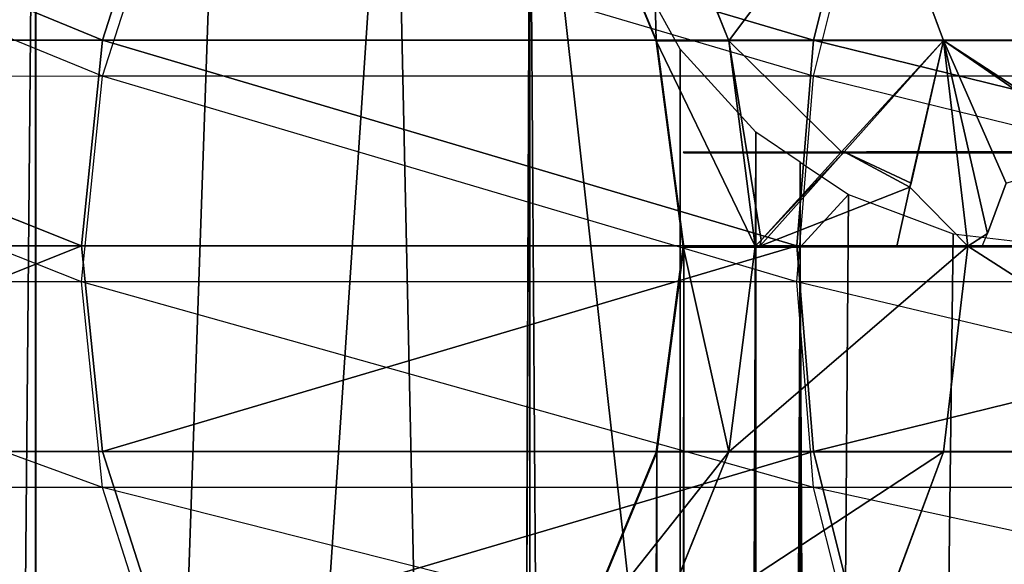
# Model space of a CAD drawing. Units: centimetres. Extents: x -177 to 457, y -206 to 196.
# Drawn here: x 3 to 5, y 17 to 19 of the extents above; entities that cross this region are included whole.
import ezdxf

# ---------------------------------------------------------------- set-up
doc = ezdxf.new("R2010")
doc.units = ezdxf.units.CM
doc.header["$LTSCALE"] = 2.54
doc.layers.get('0').update_dxf_attribs({"true_color": 0xff5454})
doc.layers.add('VP-EQ', color=7, linetype='Continuous', true_color=0x8a3492)

# ---------------------------------------------------------------- blocks, each defined once
blk = doc.blocks.new('Grupuj_176')
at = {"color": 0}
for p, q in [((253.3224, 47.1008, 179.688), (253.641, 47.6776, 179.688)), ((252.914, 47.5239, 189.4891), (252.7631, 47.1175, 189.4145)), ((252.914, 47.5239, 189.4891), (252.7631, 47.1175, 189.4145)), ((253.0379, 47.1175, 194.068), (252.9356, 47.5239, 193.9343)), ((253.0379, 47.1175, 194.068), (252.9356, 47.5239, 193.9343)), ((253.382, 47.5239, 188.1844), (253.2181, 47.1175, 188.146)), ((253.382, 47.5239, 188.1844), (253.2181, 47.1175, 188.146)), ((253.3724, 47.1175, 186.8074), (253.5407, 47.5239, 186.8074)), ((253.3724, 47.1175, 179.8879), (253.5407, 47.5239, 179.8879)), ((253.3724, 47.1175, 186.8074), (253.5407, 47.5239, 186.8074)), ((254.5446, 47.1175, 192.615), (254.4146, 47.5239, 192.508)), ((254.5446, 47.1175, 192.615), (254.4146, 47.5239, 192.508)), ((251.24, 47.1175, 195.14), (253.0379, 47.1175, 194.068)), ((251.24, 47.1175, 195.14), (253.0379, 47.1175, 194.068)), ((252.0315, 47.1175, 190.5461), (252.7631, 47.1175, 189.4145)), ((252.0315, 47.1175, 190.5461), (252.7631, 47.1175, 189.4145)), ((252.7631, 47.1175, 189.4145), (252.7117, 46.6814, 189.389)), ((252.7631, 47.1175, 189.4145), (252.7117, 46.6814, 189.389)), ((252.7631, 47.1175, 189.4145), (253.2181, 47.1175, 188.146)), ((252.7631, 47.1175, 189.4145), (252.9792, 46.8814, 188.7207)), ((252.7631, 47.1175, 189.4145), (252.9792, 46.8814, 188.7207)), ((252.7631, 47.1175, 189.4145), (253.2181, 47.1175, 188.146)), ((253.0727, 46.6814, 194.1136), (253.0379, 47.1175, 194.068)), ((253.0379, 47.1175, 194.068), (254.5446, 47.1175, 192.615)), ((253.0379, 47.1175, 194.068), (254.5446, 47.1175, 192.615)), ((253.0727, 46.6814, 194.1136), (253.0379, 47.1175, 194.068)), ((253.2181, 47.1175, 188.146), (253.1622, 46.6814, 188.133)), ((253.2181, 47.1175, 188.146), (253.1622, 46.6814, 188.133)), ((253.2181, 47.1175, 188.146), (253.3724, 47.1175, 186.8074)), ((253.2181, 47.1175, 188.146), (253.3724, 47.1175, 186.8074)), ((253.315, 46.6814, 179.8879), (253.3724, 47.1175, 179.8879)), ((253.315, 46.6814, 186.8074), (253.3724, 47.1175, 186.8074)), ((253.315, 46.6814, 186.8074), (253.3724, 47.1175, 186.8074)), ((253.3724, 47.1175, 186.8074), (253.3724, 47.1175, 179.8879)), ((253.3724, 47.1175, 186.8074), (253.3724, 47.1175, 179.8879)), ((254.5889, 46.6814, 192.6515), (254.5446, 47.1175, 192.615)), ((254.5446, 47.1175, 192.615), (255.6811, 47.1175, 190.8572)), ((254.5889, 46.6814, 192.6515), (254.5446, 47.1175, 192.615)), ((254.5446, 47.1175, 192.615), (255.6811, 47.1175, 190.8572)), ((253.1627, 46.9253, 179.688), (253.3224, 47.1008, 179.688)), ((253.0682, 46.8614, 179.688), (253.1627, 46.9253, 179.688)), ((253.0682, 46.8814, 179.6879), (247.049, 46.8814, 179.6879)), ((252.9264, 46.8814, 188.8993), (252.6302, 46.8814, 189.5476)), ((253.1412, 46.8814, 188.2196), (252.9264, 46.8814, 188.8993)), ((252.9792, 46.8814, 188.7207), (252.9737, 46.8814, 188.7359)), ((252.9792, 46.8814, 188.7207), (252.9737, 46.8814, 188.7359)), ((252.9792, 46.8814, 188.7207), (253.1499, 46.6948, 188.1725)), ((252.9792, 46.8814, 188.7207), (253.1499, 46.6948, 188.1725)), ((253.0682, 46.8814, 179.8879), (253.315, 46.8814, 179.8879)), ((253.0682, 46.8814, 179.6879), (253.0682, 46.8814, 179.8879)), ((253.2714, 46.8814, 187.5188), (253.1412, 46.8814, 188.2196)), ((253.315, 46.8814, 186.8074), (253.2714, 46.8814, 187.5188)), ((253.315, 46.8814, 179.8879), (253.315, 46.8814, 186.8074)), ((253.0682, 46.8614, 179.8879), (252.9661, 46.7924, 179.8879)), ((253.0682, 46.8614, 179.8879), (253.0682, 46.6814, 179.8879)), ((253.0682, 46.6814, 179.6879), (253.0682, 46.8614, 179.688)), ((252.6302, 46.8148, 189.5476), (252.6699, 46.7083, 189.4603)), ((252.9661, 46.7924, 179.8879), (252.7438, 46.7096, 179.8879)), ((252.7438, 46.7096, 179.8879), (252.5082, 46.6814, 179.8879)), ((252.6699, 46.7083, 189.4603), (252.7117, 46.6814, 189.389)), ((252.6699, 46.7083, 189.4603), (252.7117, 46.6814, 189.389)), ((247.049, 46.6814, 179.6879), (253.0682, 46.6814, 179.6879)), ((251.2635, 46.6814, 195.1924), (253.0727, 46.6814, 194.1136)), ((251.2635, 46.6814, 195.1924), (253.0727, 46.6814, 194.1136)), ((252.681, 46.6814, 189.4365), (252.0431, 46.6814, 190.423)), ((252.7117, 46.6814, 189.389), (252.681, 46.6814, 189.4365)), ((252.7117, 46.6814, 189.389), (252.681, 46.6814, 189.4365)), ((252.7117, 46.6814, 189.389), (252.7631, 46.2453, 189.4145)), ((252.8616, 46.6814, 188.9711), (252.7117, 46.6814, 189.389)), ((252.7117, 46.6814, 189.389), (252.7631, 46.2453, 189.4145)), ((252.8616, 46.6814, 188.9711), (252.7117, 46.6814, 189.389)), ((253.1521, 46.6814, 188.1611), (252.8616, 46.6814, 188.9711)), ((253.1521, 46.6814, 188.1611), (252.8616, 46.6814, 188.9711)), ((253.0379, 46.2453, 194.068), (253.0727, 46.6814, 194.1136)), ((253.0379, 46.2453, 194.068), (253.0727, 46.6814, 194.1136)), ((253.315, 46.6814, 179.8879), (253.0682, 46.6814, 179.8879)), ((253.0727, 46.6814, 194.1136), (254.5889, 46.6814, 192.6515)), ((253.0727, 46.6814, 194.1136), (254.5889, 46.6814, 192.6515)), ((253.1499, 46.6948, 188.1725), (253.1622, 46.6814, 188.133)), ((253.1499, 46.6948, 188.1725), (253.1622, 46.6814, 188.133)), ((253.1622, 46.6814, 188.133), (253.1521, 46.6814, 188.1611)), ((253.1622, 46.6814, 188.133), (253.1521, 46.6814, 188.1611)), ((253.1622, 46.6814, 188.133), (253.2181, 46.2453, 188.146)), ((253.315, 46.6814, 186.8074), (253.1622, 46.6814, 188.133)), ((253.1622, 46.6814, 188.133), (253.2181, 46.2453, 188.146)), ((253.315, 46.6814, 186.8074), (253.1622, 46.6814, 188.133)), ((253.3724, 46.2453, 186.8074), (253.315, 46.6814, 186.8074)), ((253.315, 46.6814, 186.8074), (253.315, 46.6814, 179.8879)), ((253.315, 46.6814, 186.8074), (253.315, 46.6814, 179.8879)), ((253.315, 46.6814, 179.8879), (253.3724, 46.2453, 179.8879)), ((253.3724, 46.2453, 186.8074), (253.315, 46.6814, 186.8074)), ((253.315, 46.6814, 179.8879), (253.3724, 46.2453, 179.8879)), ((254.5446, 46.2453, 192.615), (254.5889, 46.6814, 192.6515)), ((254.5446, 46.2453, 192.615), (254.5889, 46.6814, 192.6515)), ((254.5889, 46.6814, 192.6515), (255.7326, 46.6814, 190.8826)), ((254.5889, 46.6814, 192.6515), (255.7326, 46.6814, 190.8826)), ((251.24, 46.2453, 195.14), (253.0379, 46.2453, 194.068)), ((251.24, 46.2453, 195.14), (253.0379, 46.2453, 194.068)), ((252.0315, 46.2453, 190.5461), (252.7631, 46.2453, 189.4145)), ((252.0315, 46.2453, 190.5461), (252.7631, 46.2453, 189.4145)), ((252.7631, 46.2453, 189.4145), (253.2181, 46.2453, 188.146)), ((252.7631, 46.2453, 189.4145), (252.914, 45.8389, 189.4891)), ((252.7631, 46.2453, 189.4145), (253.2181, 46.2453, 188.146)), ((252.7631, 46.2453, 189.4145), (252.914, 45.8389, 189.4891)), ((252.9356, 45.8389, 193.9343), (253.0379, 46.2453, 194.068)), ((252.9356, 45.8389, 193.9343), (253.0379, 46.2453, 194.068)), ((253.0379, 46.2453, 194.068), (254.5446, 46.2453, 192.615)), ((253.0379, 46.2453, 194.068), (254.5446, 46.2453, 192.615)), ((253.2181, 46.2453, 188.146), (253.382, 45.8389, 188.1844)), ((253.2181, 46.2453, 188.146), (253.3724, 46.2453, 186.8074)), ((253.2181, 46.2453, 188.146), (253.3724, 46.2453, 186.8074)), ((253.2181, 46.2453, 188.146), (253.382, 45.8389, 188.1844)), ((253.5407, 45.8389, 186.8074), (253.3724, 46.2453, 186.8074)), ((253.3724, 46.2453, 186.8074), (253.3724, 46.2453, 179.8879)), ((253.3724, 46.2453, 186.8074), (253.3724, 46.2453, 179.8879)), ((253.3724, 46.2453, 179.8879), (253.5407, 45.8389, 179.8879)), ((253.5407, 45.8389, 186.8074), (253.3724, 46.2453, 186.8074)), ((253.3724, 46.2453, 179.8879), (253.5407, 45.8389, 179.8879)), ((254.4146, 45.8389, 192.508), (254.5446, 46.2453, 192.615)), ((254.4146, 45.8389, 192.508), (254.5446, 46.2453, 192.615)), ((254.5446, 46.2453, 192.615), (255.6811, 46.2453, 190.8572)), ((254.5446, 46.2453, 192.615), (255.6811, 46.2453, 190.8572))]:
    blk.add_line(p, q, dxfattribs=at)
mesh = blk.add_polyface(dxfattribs=at)
corners = [(253.685, 35.6814, 179.688), (254.685, 12.6814, 179.688), (253.685, 12.6814, 179.688), (254.685, 35.6814, 179.688), (254.685, 36.6814, 179.688), (254.685, 11.6814, 179.688), (247.049, 46.6814, 179.6879), (252.8612, 1.6814, 179.688), (247.049, 1.6814, 179.688), (253.0682, 46.6814, 179.6879), (252.9661, 1.5704, 179.688), (253.1627, 1.4375, 179.688), (253.0682, 46.8614, 179.688), (253.1627, 46.9253, 179.688), (253.3224, 1.262, 179.688), (253.3224, 47.1008, 179.688), (253.641, 47.6776, 179.688), (253.641, 0.6852, 179.688), (253.685, 36.6814, 179.688), (253.9309, 47.9838, 179.688), (254.2877, 48.2084, 179.688), (254.6892, 48.3375, 179.688), (254.6892, 0.0253, 179.688), (255.1101, 0, 179.688), (255.1101, 48.3628, 179.688), (255.5241, 0.08, 179.688), (255.5241, 48.2828, 179.688), (255.9053, 0.2602, 179.688), (255.9053, 48.1026, 179.688), (256.2298, 0.5295, 179.688), (256.2298, 47.8333, 179.688), (256.4773, 0.8709, 179.688), (256.4773, 47.4919, 179.688), (256.6322, 47.0998, 179.688), (256.6286, 1.2539, 179.688), (256.685, 1.6814, 179.688), (256.685, 46.6814, 179.688), (253.685, 11.6814, 179.688), (253.9309, 0.379, 179.688), (254.2877, 0.1544, 179.688), (252.7472, 1.6707, 179.688), (252.7438, 1.6533, 179.688), (252.6398, 1.6672, 179.688)]
mesh.append_faces([[corners[k] for k in face] for face in [(6, 7, 8), (35, 33, 36), (40, 41, 42)]], dxfattribs={"vtx0": -1, "color": 0})
mesh.append_faces([[corners[k] for k in face] for face in [(1, 4, 5), (10, 9, 11), (11, 13, 14), (14, 16, 17), (18, 19, 4), (22, 21, 23), (23, 24, 25), (25, 26, 27), (27, 28, 29), (29, 30, 31), (31, 33, 34), (34, 33, 35), (17, 37, 38), (37, 17, 2), (38, 5, 39), (39, 5, 22), (41, 40, 10)]], dxfattribs={"vtx0": -1, "vtx1": -1, "color": 0})
mesh.append_faces([[corners[k] for k in face] for face in [(7, 9, 10), (17, 16, 18), (17, 0, 2), (4, 21, 22), (22, 5, 4)]], dxfattribs={"vtx0": -1, "vtx1": -1, "vtx2": -1, "color": 0})
mesh.append_faces([[corners[k] for k in face] for face in [(0, 1, 2), (1, 0, 3), (1, 3, 4), (7, 6, 9), (11, 9, 12), (11, 12, 13), (14, 13, 15), (14, 15, 16), (18, 16, 19), (17, 18, 0), (4, 19, 20), (4, 20, 21), (23, 21, 24), (25, 24, 26), (27, 26, 28), (29, 28, 30), (31, 30, 32), (31, 32, 33), (38, 37, 5), (10, 40, 7)]], dxfattribs={"vtx0": -1, "vtx2": -1, "color": 0})
mesh = blk.add_polyface(dxfattribs=at)
corners = [(251.24, 47.1175, 195.14), (252.9356, 47.5239, 193.9343), (251.1709, 47.5239, 194.9865), (253.0379, 47.1175, 194.068)]
mesh.append_faces([[corners[k] for k in face] for face in [(0, 1, 2), (1, 0, 3)]], dxfattribs={"vtx0": -1, "color": 0})
mesh = blk.add_polyface(dxfattribs=at)
corners = [(252.0315, 47.1175, 190.5461), (252.914, 47.5239, 189.4891), (252.7631, 47.1175, 189.4145), (252.1614, 47.5239, 190.6531)]
mesh.append_faces([[corners[k] for k in face] for face in [(0, 1, 2), (1, 0, 3)]], dxfattribs={"vtx0": -1, "color": 0})
mesh = blk.add_polyface(dxfattribs=at)
corners = [(252.914, 47.5239, 189.4891), (253.2181, 47.1175, 188.146), (252.7631, 47.1175, 189.4145), (253.382, 47.5239, 188.1844)]
mesh.append_faces([[corners[k] for k in face] for face in [(0, 1, 2), (1, 0, 3)]], dxfattribs={"vtx0": -1, "color": 0})
mesh = blk.add_polyface(dxfattribs=at)
corners = [(253.0379, 47.1175, 194.068), (254.4146, 47.5239, 192.508), (252.9356, 47.5239, 193.9343), (254.5446, 47.1175, 192.615)]
mesh.append_faces([[corners[k] for k in face] for face in [(0, 1, 2), (1, 0, 3)]], dxfattribs={"vtx0": -1, "color": 0})
mesh = blk.add_polyface(dxfattribs=at)
corners = [(253.382, 47.5239, 188.1844), (253.3724, 47.1175, 186.8074), (253.2181, 47.1175, 188.146), (253.5407, 47.5239, 186.8074)]
mesh.append_faces([[corners[k] for k in face] for face in [(0, 1, 2), (1, 0, 3)]], dxfattribs={"vtx0": -1, "color": 0})
mesh = blk.add_polyface(dxfattribs=at)
corners = [(253.5407, 47.5239, 186.8074), (253.3724, 47.1175, 179.8879), (253.3724, 47.1175, 186.8074), (253.5407, 47.5239, 179.8879)]
mesh.append_faces([[corners[k] for k in face] for face in [(0, 1, 2), (1, 0, 3)]], dxfattribs={"vtx0": -1, "color": 0})
mesh = blk.add_polyface(dxfattribs=at)
corners = [(255.5302, 47.5239, 190.7826), (254.5446, 47.1175, 192.615), (255.6811, 47.1175, 190.8572), (254.4146, 47.5239, 192.508)]
mesh.append_faces([[corners[k] for k in face] for face in [(0, 1, 2), (1, 0, 3)]], dxfattribs={"vtx0": -1, "color": 0})
mesh = blk.add_polyface(dxfattribs=at)
corners = [(251.2635, 46.6814, 195.1924), (253.0379, 47.1175, 194.068), (251.24, 47.1175, 195.14), (253.0727, 46.6814, 194.1136)]
mesh.append_faces([[corners[k] for k in face] for face in [(0, 1, 2), (1, 0, 3)]], dxfattribs={"vtx0": -1, "color": 0})
mesh = blk.add_polyface(dxfattribs=at)
corners = [(252.0315, 47.1175, 190.5461), (252.7631, 47.1175, 189.4145), (252.4003, 46.8814, 189.9203)]
mesh.append_faces([[corners[k] for k in face] for face in [(0, 1, 2)]], dxfattribs={"color": 0})
mesh = blk.add_polyface(dxfattribs=at)
corners = [(252.6699, 46.7083, 189.4603), (252.7631, 47.1175, 189.4145), (252.7117, 46.6814, 189.389), (252.6302, 46.8148, 189.5476), (252.4203, 46.8814, 189.8892), (252.4003, 46.8814, 189.9203)]
mesh.append_faces([[corners[k] for k in face] for face in [(0, 1, 2), (1, 4, 5)]], dxfattribs={"vtx0": -1, "color": 0})
mesh.append_faces([[corners[k] for k in face] for face in [(1, 0, 3), (1, 3, 4)]], dxfattribs={"vtx0": -1, "vtx2": -1, "color": 0})
mesh = blk.add_polyface(dxfattribs=at)
corners = [(252.7117, 46.6814, 189.389), (252.834, 46.807, 189.0992), (252.8616, 46.6814, 188.9711), (252.7631, 47.1175, 189.4145), (252.8313, 46.8154, 189.1073)]
mesh.append_faces([[corners[k] for k in face] for face in [(0, 1, 2), (1, 3, 4)]], dxfattribs={"vtx0": -1, "color": 0})
mesh.append_faces([[corners[k] for k in face] for face in [(1, 0, 3)]], dxfattribs={"vtx0": -1, "vtx2": -1, "color": 0})
mesh = blk.add_polyface(dxfattribs=at)
corners = [(252.834, 46.807, 189.0992), (253.1521, 46.6814, 188.1611), (252.8616, 46.6814, 188.9711), (252.9737, 46.8814, 188.7359), (252.8313, 46.8154, 189.1073), (252.7631, 47.1175, 189.4145)]
mesh.append_faces([[corners[k] for k in face] for face in [(0, 1, 2), (3, 4, 5)]], dxfattribs={"vtx0": -1, "color": 0})
mesh.append_faces([[corners[k] for k in face] for face in [(1, 0, 3)]], dxfattribs={"vtx0": -1, "vtx1": -1, "color": 0})
mesh.append_faces([[corners[k] for k in face] for face in [(3, 0, 4)]], dxfattribs={"vtx0": -1, "vtx2": -1, "color": 0})
mesh = blk.add_polyface(dxfattribs=at)
corners = [(252.7631, 47.1175, 189.4145), (252.9792, 46.8814, 188.7207), (252.9737, 46.8814, 188.7359)]
mesh.append_faces([[corners[k] for k in face] for face in [(0, 1, 2)]], dxfattribs={"color": 0})
mesh = blk.add_polyface(dxfattribs=at)
corners = [(252.9792, 46.8814, 188.7207), (253.2181, 47.1175, 188.146), (253.1499, 46.6948, 188.1725), (252.7631, 47.1175, 189.4145)]
mesh.append_faces([[corners[k] for k in face] for face in [(0, 1, 2), (1, 0, 3)]], dxfattribs={"vtx0": -1, "color": 0})
mesh = blk.add_polyface(dxfattribs=at)
corners = [(253.0727, 46.6814, 194.1136), (254.5446, 47.1175, 192.615), (253.0379, 47.1175, 194.068), (254.5889, 46.6814, 192.6515)]
mesh.append_faces([[corners[k] for k in face] for face in [(0, 1, 2), (1, 0, 3)]], dxfattribs={"vtx0": -1, "color": 0})
mesh = blk.add_polyface(dxfattribs=at)
corners = [(253.2181, 47.1175, 188.146), (253.1622, 46.6814, 188.133), (253.1499, 46.6948, 188.1725)]
mesh.append_faces([[corners[k] for k in face] for face in [(0, 1, 2)]], dxfattribs={"color": 0})
mesh = blk.add_polyface(dxfattribs=at)
corners = [(253.1622, 46.6814, 188.133), (253.3724, 47.1175, 186.8074), (253.315, 46.6814, 186.8074), (253.2181, 47.1175, 188.146)]
mesh.append_faces([[corners[k] for k in face] for face in [(0, 1, 2), (1, 0, 3)]], dxfattribs={"vtx0": -1, "color": 0})
mesh = blk.add_polyface(dxfattribs=at)
corners = [(253.315, 46.6814, 186.8074), (253.3724, 47.1175, 179.8879), (253.315, 46.6814, 179.8879), (253.3724, 47.1175, 186.8074)]
mesh.append_faces([[corners[k] for k in face] for face in [(0, 1, 2), (1, 0, 3)]], dxfattribs={"vtx0": -1, "color": 0})
mesh = blk.add_polyface(dxfattribs=at)
corners = [(255.6811, 47.1175, 190.8572), (254.5889, 46.6814, 192.6515), (255.7326, 46.6814, 190.8826), (254.5446, 47.1175, 192.615)]
mesh.append_faces([[corners[k] for k in face] for face in [(0, 1, 2), (1, 0, 3)]], dxfattribs={"vtx0": -1, "color": 0})
mesh = blk.add_polyface(dxfattribs=at)
corners = [(7.9205, 46.8814, 18.2), (39.6154, 46.8814, 21.8901), (7.9449, 46.8814, 18.0015), (14.8262, 46.8814, 19.6878), (16.2932, 46.8814, 20.0833), (16.4747, 46.8814, 20.1239), (16.8885, 46.8814, 20.2438), (21.6468, 46.8814, 21.5267), (24.364, 46.8814, 22.4106), (44.37, 46.8814, 22.629), (24.9621, 46.8814, 22.584), (25.5618, 46.8814, 22.8002), (49.0676, 46.8814, 23.6705), (28.3645, 46.8814, 23.712), (53.6889, 46.8814, 25.0102), (34.9616, 46.8814, 26.2378), (58.2152, 46.8814, 26.6427), (41.421, 46.8814, 29.0976), (62.6277, 46.8814, 28.5613), (66.9085, 46.8814, 30.7582), (47.7257, 46.8814, 32.284), (71.0401, 46.8814, 33.2244), (49.0736, 46.8814, 33.0542), (49.2408, 46.8814, 33.1399), (49.6222, 46.8814, 33.3676), (75.0055, 46.8814, 35.9497), (53.8593, 46.8814, 35.7886), (56.2896, 46.8814, 37.3472), (56.8287, 46.8814, 37.669), (59.8056, 46.8814, 39.6021), (185.8867, 46.8814, 128.611), (57.3503, 46.8814, 38.0275), (64.1113, 46.8814, 42.6741), (63.727, 46.8814, 42.41), (64.2694, 46.8814, 42.7983), (65.5492, 46.8814, 43.7147), (178.1732, 46.8814, 137.8036), (185.6296, 46.8814, 128.9174), (246.2776, 46.8814, 179.8072), (238.8213, 46.8814, 188.6933), (253.0682, 46.8814, 179.8879), (253.315, 46.8814, 179.8879), (253.315, 46.8814, 186.8074), (253.2714, 46.8814, 187.5188), (253.1412, 46.8814, 188.2196), (252.9264, 46.8814, 188.8993), (239.3964, 46.8814, 189.1416), (252.6302, 46.8814, 189.5476), (240.4065, 46.8814, 189.8721), (250.5116, 46.8815, 191.7745), (241.0124, 46.8814, 190.2778), (241.646, 46.8814, 190.6389), (242.7505, 46.8814, 191.2167), (243.4084, 46.8814, 191.5313), (244.0872, 46.8814, 191.7976), (250.3871, 46.8814, 191.8485), (245.2632, 46.8814, 192.2109), (250.1218, 46.8814, 192.0039), (249.5361, 46.8814, 192.2568), (245.9595, 46.8814, 192.4277), (249.3028, 46.8814, 192.3311), (249.152, 46.8814, 192.3789), (248.7834, 46.8814, 192.487), (246.6703, 46.8809, 192.5624), (248.08, 46.8814, 192.6024), (247.3678, 46.8814, 192.6311), (246.2799, 46.8809, 179.8045), (246.6899, 46.8814, 179.6029), (246.5347, 46.8814, 179.5008), (246.8645, 46.8814, 179.6664), (247.049, 46.8814, 179.6879), (253.0682, 46.8814, 179.6879)]
mesh.append_faces([[corners[k] for k in face] for face in [(0, 1, 2), (29, 28, 31), (32, 29, 33), (64, 63, 65), (66, 67, 68)]], dxfattribs={"vtx0": -1, "color": 0})
mesh.append_faces([[corners[k] for k in face] for face in [(1, 8, 9), (9, 11, 12), (12, 13, 14), (14, 15, 16), (16, 17, 18), (18, 17, 19), (19, 20, 21), (21, 24, 25), (25, 29, 30), (30, 36, 37), (37, 36, 38), (40, 39, 41), (41, 39, 42), (42, 39, 43), (43, 39, 44), (44, 39, 45), (45, 46, 47), (47, 48, 49), (49, 54, 55), (55, 56, 57), (57, 56, 58), (58, 59, 60), (60, 59, 61), (61, 59, 62), (62, 63, 64), (67, 66, 69), (69, 66, 70), (70, 66, 71), (71, 66, 40)]], dxfattribs={"vtx0": -1, "vtx1": -1, "color": 0})
mesh.append_faces([[corners[k] for k in face] for face in [(25, 28, 29), (30, 29, 32), (38, 39, 40)]], dxfattribs={"vtx0": -1, "vtx1": -1, "vtx2": -1, "color": 0})
mesh.append_faces([[corners[k] for k in face] for face in [(1, 0, 3), (1, 3, 4), (1, 4, 5), (1, 5, 6), (1, 6, 7), (1, 7, 8), (9, 8, 10), (9, 10, 11), (12, 11, 13), (14, 13, 15), (16, 15, 17), (19, 17, 20), (21, 20, 22), (21, 22, 23), (21, 23, 24), (25, 24, 26), (25, 26, 27), (25, 27, 28), (30, 32, 34), (30, 34, 35), (30, 35, 36), (38, 36, 39), (45, 39, 46), (47, 46, 48), (49, 48, 50), (49, 50, 51), (49, 51, 52), (49, 52, 53), (49, 53, 54), (55, 54, 56), (58, 56, 59), (62, 59, 63), (40, 66, 38)]], dxfattribs={"vtx0": -1, "vtx2": -1, "color": 0})
mesh = blk.add_polyface(dxfattribs=at)
corners = [(252.9737, 46.8814, 188.7359), (253.1499, 46.6948, 188.1725), (253.1521, 46.6814, 188.1611), (252.9792, 46.8814, 188.7207)]
mesh.append_faces([[corners[k] for k in face] for face in [(0, 1, 2), (1, 0, 3)]], dxfattribs={"vtx0": -1, "color": 0})
mesh = blk.add_polyface(dxfattribs=at)
corners = [(256.685, 1.6814, 179.8879), (256.6522, 1.9307, 179.8879), (256.6425, 1.9152, 179.8879), (256.685, 46.6814, 179.8879), (253.5407, 2.5239, 179.8879), (253.685, 11.6814, 179.8879), (253.685, 35.6814, 179.8879), (253.8085, 2.8729, 179.8879), (254.685, 11.6814, 179.8879), (254.1575, 3.1407, 179.8879), (254.5639, 3.309, 179.8879), (255, 3.3664, 179.8879), (254.685, 12.6814, 179.8879), (254.685, 36.6814, 179.8879), (255, 44.9964, 179.8879), (255.4361, 45.0538, 179.8879), (255.4361, 3.309, 179.8879), (255.8425, 45.2221, 179.8879), (255.8425, 3.1407, 179.8879), (256.1915, 2.8729, 179.8879), (256.1915, 45.4899, 179.8879), (256.4593, 2.5239, 179.8879), (256.4593, 45.8389, 179.8879), (256.5775, 2.2385, 179.8879), (256.6276, 46.2453, 179.8879), (256.6024, 2.1108, 179.8879), (256.6276, 2.1175, 179.8879), (253.315, 1.6814, 179.8879), (247.049, 46.6814, 179.8879), (247.049, 1.6814, 179.8879), (252.5082, 46.6814, 179.8879), (252.7438, 46.7096, 179.8879), (252.9661, 46.7924, 179.8879), (253.0682, 46.6814, 179.8879), (253.0682, 46.8614, 179.8879), (253.315, 46.6814, 179.8879), (253.3724, 2.1175, 179.8879), (253.3724, 46.2453, 179.8879), (253.5407, 45.8389, 179.8879), (253.685, 36.6814, 179.8879), (253.8085, 45.4899, 179.8879), (254.1575, 45.2221, 179.8879), (254.5639, 45.0538, 179.8879), (253.685, 12.6814, 179.8879), (254.685, 35.6814, 179.8879)]
mesh.append_faces([[corners[k] for k in face] for face in [(0, 1, 2), (27, 28, 29), (32, 33, 34)]], dxfattribs={"vtx0": -1, "color": 0})
mesh.append_faces([[corners[k] for k in face] for face in [(5, 7, 8), (8, 11, 12), (14, 11, 15), (15, 16, 17), (17, 19, 20), (20, 21, 22), (22, 23, 24), (24, 1, 3), (28, 27, 30), (30, 27, 31), (31, 27, 32), (33, 27, 35), (35, 36, 37), (37, 4, 38), (38, 39, 40), (39, 4, 6), (40, 13, 41), (41, 13, 42), (42, 13, 14), (6, 43, 44), (43, 6, 5), (44, 12, 13)]], dxfattribs={"vtx0": -1, "vtx1": -1, "color": 0})
mesh.append_faces([[corners[k] for k in face] for face in [(4, 5, 6), (12, 11, 13), (13, 11, 14), (32, 27, 33), (38, 4, 39)]], dxfattribs={"vtx0": -1, "vtx1": -1, "vtx2": -1, "color": 0})
mesh.append_faces([[corners[k] for k in face] for face in [(1, 0, 3), (5, 4, 7), (8, 7, 9), (8, 9, 10), (8, 10, 11), (15, 11, 16), (17, 16, 18), (17, 18, 19), (20, 19, 21), (22, 21, 23), (24, 23, 25), (24, 25, 26), (24, 26, 1), (35, 27, 36), (37, 36, 4), (40, 39, 13), (44, 43, 12)]], dxfattribs={"vtx0": -1, "vtx2": -1, "color": 0})
mesh = blk.add_polyface(dxfattribs=at)
corners = [(252.6699, 46.7083, 189.4603), (252.7117, 46.6814, 189.389), (252.681, 46.6814, 189.4365)]
mesh.append_faces([[corners[k] for k in face] for face in [(0, 1, 2)]], dxfattribs={"color": 0})
mesh = blk.add_polyface(dxfattribs=at)
corners = [(253.0379, 46.2453, 194.068), (251.2635, 46.6814, 195.1924), (251.24, 46.2453, 195.14), (253.0727, 46.6814, 194.1136)]
mesh.append_faces([[corners[k] for k in face] for face in [(0, 1, 2), (1, 0, 3)]], dxfattribs={"vtx0": -1, "color": 0})
mesh = blk.add_polyface(dxfattribs=at)
corners = [(252.0315, 46.2453, 190.5461), (252.7117, 46.6814, 189.389), (252.7631, 46.2453, 189.4145), (251.9871, 46.6814, 190.5096), (252.681, 46.6814, 189.4365), (252.0431, 46.6814, 190.423)]
mesh.append_faces([[corners[k] for k in face] for face in [(0, 1, 2), (4, 3, 5)]], dxfattribs={"vtx0": -1, "color": 0})
mesh.append_faces([[corners[k] for k in face] for face in [(1, 3, 4)]], dxfattribs={"vtx0": -1, "vtx1": -1, "color": 0})
mesh.append_faces([[corners[k] for k in face] for face in [(1, 0, 3)]], dxfattribs={"vtx0": -1, "vtx2": -1, "color": 0})
mesh = blk.add_polyface(dxfattribs=at)
corners = [(252.7117, 46.6814, 189.389), (253.2181, 46.2453, 188.146), (252.7631, 46.2453, 189.4145), (253.1622, 46.6814, 188.133), (253.1521, 46.6814, 188.1611), (252.8616, 46.6814, 188.9711)]
mesh.append_faces([[corners[k] for k in face] for face in [(0, 1, 2), (4, 0, 5)]], dxfattribs={"vtx0": -1, "color": 0})
mesh.append_faces([[corners[k] for k in face] for face in [(1, 0, 3), (3, 0, 4)]], dxfattribs={"vtx0": -1, "vtx1": -1, "color": 0})
mesh = blk.add_polyface(dxfattribs=at)
corners = [(254.5446, 46.2453, 192.615), (253.0727, 46.6814, 194.1136), (253.0379, 46.2453, 194.068), (254.5889, 46.6814, 192.6515)]
mesh.append_faces([[corners[k] for k in face] for face in [(0, 1, 2), (1, 0, 3)]], dxfattribs={"vtx0": -1, "color": 0})
mesh = blk.add_polyface(dxfattribs=at)
corners = [(253.1499, 46.6948, 188.1725), (253.1622, 46.6814, 188.133), (253.1521, 46.6814, 188.1611)]
mesh.append_faces([[corners[k] for k in face] for face in [(0, 1, 2)]], dxfattribs={"color": 0})
mesh = blk.add_polyface(dxfattribs=at)
corners = [(253.2181, 46.2453, 188.146), (253.315, 46.6814, 186.8074), (253.3724, 46.2453, 186.8074), (253.1622, 46.6814, 188.133)]
mesh.append_faces([[corners[k] for k in face] for face in [(0, 1, 2), (1, 0, 3)]], dxfattribs={"vtx0": -1, "color": 0})
mesh = blk.add_polyface(dxfattribs=at)
corners = [(253.315, 46.6814, 186.8074), (253.3724, 46.2453, 179.8879), (253.3724, 46.2453, 186.8074), (253.315, 46.6814, 179.8879)]
mesh.append_faces([[corners[k] for k in face] for face in [(0, 1, 2), (1, 0, 3)]], dxfattribs={"vtx0": -1, "color": 0})
mesh = blk.add_polyface(dxfattribs=at)
corners = [(255.6811, 46.2453, 190.8572), (254.5889, 46.6814, 192.6515), (254.5446, 46.2453, 192.615), (255.7326, 46.6814, 190.8826)]
mesh.append_faces([[corners[k] for k in face] for face in [(0, 1, 2), (1, 0, 3)]], dxfattribs={"vtx0": -1, "color": 0})
mesh = blk.add_polyface(dxfattribs=at)
corners = [(252.9356, 45.8389, 193.9343), (251.24, 46.2453, 195.14), (251.1709, 45.8389, 194.9865), (253.0379, 46.2453, 194.068)]
mesh.append_faces([[corners[k] for k in face] for face in [(0, 1, 2), (1, 0, 3)]], dxfattribs={"vtx0": -1, "color": 0})
mesh = blk.add_polyface(dxfattribs=at)
corners = [(252.0315, 46.2453, 190.5461), (252.914, 45.8389, 189.4891), (252.1614, 45.8389, 190.6531), (252.7631, 46.2453, 189.4145)]
mesh.append_faces([[corners[k] for k in face] for face in [(0, 1, 2), (1, 0, 3)]], dxfattribs={"vtx0": -1, "color": 0})
mesh = blk.add_polyface(dxfattribs=at)
corners = [(252.7631, 46.2453, 189.4145), (253.382, 45.8389, 188.1844), (252.914, 45.8389, 189.4891), (253.2181, 46.2453, 188.146)]
mesh.append_faces([[corners[k] for k in face] for face in [(0, 1, 2), (1, 0, 3)]], dxfattribs={"vtx0": -1, "color": 0})
mesh = blk.add_polyface(dxfattribs=at)
corners = [(254.4146, 45.8389, 192.508), (253.0379, 46.2453, 194.068), (252.9356, 45.8389, 193.9343), (254.5446, 46.2453, 192.615)]
mesh.append_faces([[corners[k] for k in face] for face in [(0, 1, 2), (1, 0, 3)]], dxfattribs={"vtx0": -1, "color": 0})
mesh = blk.add_polyface(dxfattribs=at)
corners = [(253.2181, 46.2453, 188.146), (253.5407, 45.8389, 186.8074), (253.382, 45.8389, 188.1844), (253.3724, 46.2453, 186.8074)]
mesh.append_faces([[corners[k] for k in face] for face in [(0, 1, 2), (1, 0, 3)]], dxfattribs={"vtx0": -1, "color": 0})
mesh = blk.add_polyface(dxfattribs=at)
corners = [(253.5407, 45.8389, 186.8074), (253.3724, 46.2453, 179.8879), (253.5407, 45.8389, 179.8879), (253.3724, 46.2453, 186.8074)]
mesh.append_faces([[corners[k] for k in face] for face in [(0, 1, 2), (1, 0, 3)]], dxfattribs={"vtx0": -1, "color": 0})
mesh = blk.add_polyface(dxfattribs=at)
corners = [(255.6811, 46.2453, 190.8572), (254.4146, 45.8389, 192.508), (255.5302, 45.8389, 190.7826), (254.5446, 46.2453, 192.615)]
mesh.append_faces([[corners[k] for k in face] for face in [(0, 1, 2), (1, 0, 3)]], dxfattribs={"vtx0": -1, "color": 0})
blk = doc.blocks.new('_lizg_180_1')
at = {"color": 0, "extrusion": (0, 0, -1), "zscale": -1}
blk.add_blockref('Grupuj_176', (-256.685, -99.9964), dxfattribs=at)
blk = doc.blocks.new('Grupuj_12')
at = {"color": 0}
mesh = blk.add_polyface(dxfattribs=at)
corners = [(11.4145, 0.5, 2.4), (0.5, 159.0297, 2.4), (0.5, 0.5, 2.4), (11.4145, 159.0297, 2.4)]
mesh.append_faces([[corners[k] for k in face] for face in [(0, 1, 2), (1, 0, 3)]], dxfattribs={"vtx0": -1, "color": 0})
mesh = blk.add_polyface(dxfattribs=at)
corners = [(11.4145, 159.0297), (0.5, 0.5), (0.5, 159.0297), (11.4145, 0.5)]
mesh.append_faces([[corners[k] for k in face] for face in [(0, 1, 2), (1, 0, 3)]], dxfattribs={"vtx0": -1, "color": 0})
blk = doc.blocks.new('Grupuj_13')
at = {"color": 43, "true_color": 0xcdb98c, "xscale": 0.7095667874837246, "yscale": 0.439999999999999, "zscale": 1.2192, "rotation": 359.9999999999998}
blk.add_blockref('Grupuj_12', (26.822, 0, 0.0913), dxfattribs=at)
blk = doc.blocks.new('Grupuj_1')
at = {"color": 0}
blk.add_blockref('Grupuj_13', (2.8, 13.8587, 176.3734), dxfattribs=at)
at = {"color": 7, "true_color": 0xebebeb, "extrusion": (-0.000174533, 0.000174533, 1), "rotation": 3.150396540393836e-06}
blk.add_blockref('_lizg_180_1', (28.1556, 125.2194, -0.0352), dxfattribs=at)
blk = doc.blocks.new('RB1298-2D')
at = {"layer": 'VP-EQ', "color": 7}
for p, q in [((-78.3405, 65.3478), (-78.9907, 66.1922)), ((-78.3405, 65.3478), (-79.3246, 65.9157)), ((-78.5969, 64.9923), (-79.3246, 65.9157)), ((-78.3405, 65.3478), (-78.0247, 65.6348)), ((-77.0357, 64.5948), (-78.0247, 65.6348)), ((-78.5969, 64.9923), (-79.5872, 65.5637)), ((-78.7766, 64.5925), (-79.5872, 65.5637)), ((-78.5969, 64.9923), (-78.3405, 65.3478)), ((-77.2839, 64.2346), (-78.3405, 65.3478)), ((-77.0357, 64.5948), (-78.3405, 65.3478)), ((-78.7766, 64.5925), (-79.7607, 65.1603)), ((-78.7766, 64.5925), (-78.5969, 64.9923)), ((-77.2839, 64.2346), (-78.5969, 64.9923)), ((-77.4718, 63.8394), (-78.5969, 64.9923)), ((-77.0357, 64.5948), (-76.7439, 64.8956)), ((-78.8672, 64.1755), (-78.7766, 64.5925)), ((-77.4718, 63.8394), (-78.7766, 64.5925)), ((-77.5864, 63.4364), (-78.7766, 64.5925)), ((-77.2839, 64.2346), (-77.0357, 64.5948)), ((-75.7172, 63.3302), (-77.0357, 64.5948)), ((-75.4787, 63.6961), (-77.0357, 64.5948)), ((-77.4718, 63.8394), (-77.2839, 64.2346)), ((-75.9148, 62.9408), (-77.2839, 64.2346)), ((-75.7172, 63.3302), (-77.2839, 64.2346)), ((-77.5864, 63.4364), (-77.4718, 63.8394)), ((-76.0582, 62.5542), (-77.4718, 63.8394)), ((-75.9148, 62.9408), (-77.4718, 63.8394))]:
    blk.add_line(p, q, dxfattribs=at)
blk = doc.blocks.new('rb1298 2d')
at = {"layer": 'VP-EQ', "rotation": 29.99999959401643}
blk.add_blockref('RB1298-2D', (375.0275, 230.1609), dxfattribs=at)

msp = doc.modelspace()

# ---------------------------------------------------------------- block references
at = {"color": 2}
msp.add_blockref('rb1298 2d', (-271.7368, -229.1864), dxfattribs=at)
at = {"color": 0}
msp.add_blockref('Grupuj_1', (-27.4904, -53.9006, 0.5909), dxfattribs=at)

doc.saveas('drawing.dxf')
